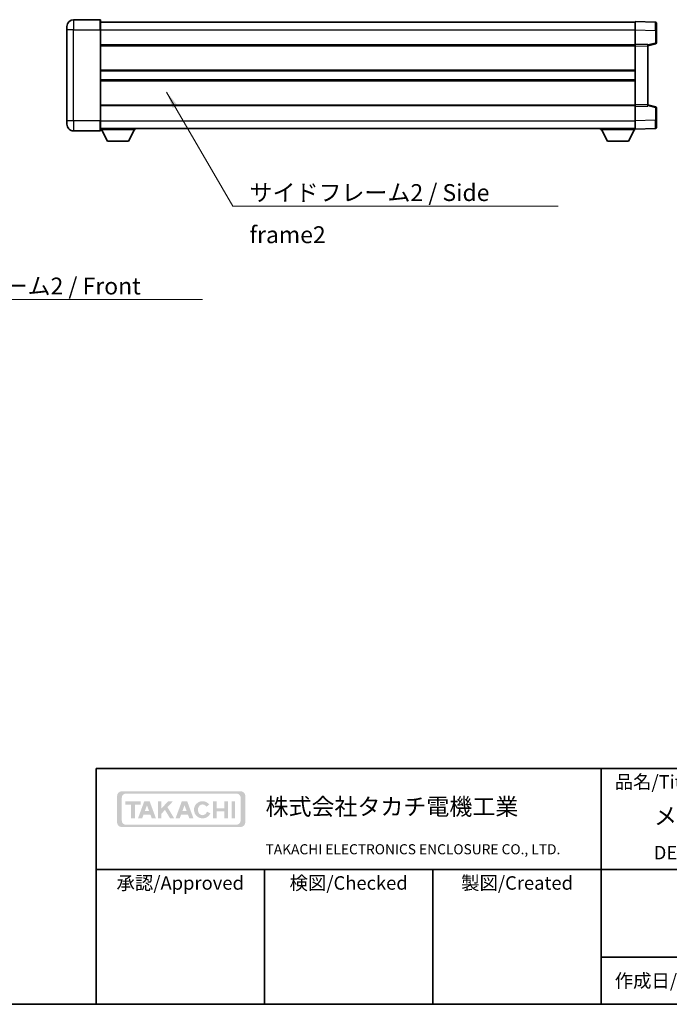
# Model space of a CAD drawing. Units: millimetres. Extents: x 0 to 8281, y 0 to 1124.
# Drawn here: x 1978 to 2363, y 0 to 584 of the extents above; entities that cross this region are included whole.
import ezdxf
from ezdxf.enums import TextEntityAlignment as Align

# ---------------------------------------------------------------- set-up
doc = ezdxf.new("R2010")
doc.units = ezdxf.units.MM
doc.header["$LTSCALE"] = 3
doc.linetypes.add('CHAIN', pattern=[0.35429999999999995, 0.2362, -0.0295, 0.0591, -0.0295])
for name, color, linetype, lineweight in [('Border (ISO)', 7, 'Continuous', 35), ('Hatch (ISO)', 1, 'Continuous', 18), ('Symbol (ISO)', 7, 'Continuous', 18), ('Title (ISO)', 7, 'Continuous', 35), ('Visible (ISO)', 7, 'Continuous', 35), ('Visible Narrow (ISO)', 7, 'Continuous', 25)]:
    doc.layers.add(name, color=color, linetype=linetype, lineweight=lineweight)
doc.styles.add('Note Text (TK)', font='txt')
doc.styles.add('文字スタイル67', font='arial.ttf')
doc.dimstyles.new('Default - Method 1b (TK)$7', dxfattribs={"dimscale": 3, "dimtxt": 2.5, "dimasz": 2.5, "dimexe": 1, "dimexo": 1.499999999999999, "dimgap": 1, "dimtad": 1, "dimtoh": 1, "dimrnd": 1e-08, "dimdsep": 46, "dimtxsty": 'Note Text (TK)', "dimcen": 0.09, "dimdle": 5, "dimclrd": 100, "dimclre": 100, "dimclrt": 7, "dimadec": 1, "dimazin": 1, "dimtfac": 1, "dimtmove": 0, "dimatfit": 3, "dimfxl": 1, "dimtolj": 1, "dimlwd": -1, "dimlwe": -1, "dimarcsym": 0})

# ---------------------------------------------------------------- blocks, each defined once
blk = doc.blocks.new('図面枠 tk図枠')
at = {"layer": 'Border (ISO)'}
blk.add_line((14.50000000000001, 8.000000000000007), (405.4999999999999, 8.000000000000007), dxfattribs=at)
blk = doc.blocks.new('表題欄 tk表題欄')
at = {"layer": 'Hatch (ISO)'}
h = blk.add_hatch(color=256, dxfattribs=at)
edge = h.paths.add_edge_path(flags=0)
edge.add_arc((95.57537688673352, 236.2990653650367), 0.5958259999999996, 269.9999999999897, 360)
edge.add_line((96.17120288673351, 236.2990653650368), (96.17120288673348, 239.7107813650365))
edge.add_arc((95.5753768867335, 239.7107813650366), 0.5958259999999996, 0, 90.0000000000068)
edge.add_line((95.57537688673342, 240.3066073650366), (79.13710888673356, 240.3066073650366))
edge.add_arc((79.13710888673353, 239.7107813650366), 0.5958259999999996, 89.99999999999744, 180)
edge.add_line((78.54128288673353, 239.7107813650365), (78.54128288673331, 236.2990653650368))
edge.add_arc((79.13710888673332, 236.2990653650365), 0.5958259999999996, 180, 270.0000000000231)
edge.add_line((79.13710888673356, 235.7032393650365), (95.57537688673342, 235.7032393650367))
edge = h.paths.add_edge_path()
edge.add_line((77.83935088673357, 239.9556413650366), (77.83935088673357, 236.0542053650368))
edge.add_arc((78.54128288673346, 236.0542053650367), 0.7019319999998935, 180, 270.0000000000087)
edge.add_line((78.54128288673357, 235.3522733650368), (96.17120288673352, 235.3522733650368))
edge.add_arc((96.17120288673351, 236.0542053650367), 0.7019319999998921, 270, 360)
edge.add_line((96.8731348867334, 236.0542053650368), (96.87313488673352, 239.9556413650366))
edge.add_arc((96.1712028867336, 239.9556413650367), 0.7019319999998921, 0, 90.00000000000873)
edge.add_line((96.17120288673348, 240.6575733650367), (78.54128288673357, 240.6575733650366))
edge.add_arc((78.54128288673357, 239.9556413650366), 0.7019319999999984, 90, 180)
for points in [[(79.07181288673355, 239.1476033650369), (79.07181288673355, 238.6578833650367), (79.92066088673353, 238.6578833650367), (79.92066088673353, 236.6581933650368), (80.50832488673353, 236.6581933650368), (80.50832488673353, 238.6578833650367), (81.35717288673355, 238.6578833650367), (81.35717288673355, 239.1476033650369)], [(85.68407849525303, 236.6581933650368), (84.9434673993943, 237.8918698287545), (84.41792288673358, 237.3246628822781), (84.41792288673358, 236.6581933650368), (83.89555488673355, 236.6581933650368), (83.89555488673355, 239.1476033650369), (84.41792288673358, 239.1476033650369), (84.41792288673358, 238.0993979968839), (85.38913556809511, 239.1476033650369), (86.10696490847272, 239.1476033650369), (85.31925422435492, 238.2974470774499), (86.30334488673353, 236.6581933650368)], [(92.09142939614459, 239.1476033650369), (92.09142939614459, 236.6581933650368), (92.60971639614465, 236.6581933650368), (92.60971639614465, 237.6580383650368), (93.76872039614462, 237.6580383650368), (93.76872039614462, 236.6581933650368), (94.28700739614459, 236.6581933650368), (94.28700739614459, 239.1476033650369), (93.76872039614462, 239.1476033650369), (93.76872039614462, 238.1477583650367), (92.60971639614465, 238.1477583650367), (92.60971639614465, 239.1476033650369)], [(94.84202339614467, 239.1476033650369), (94.84202339614467, 236.6581933650368), (95.36439139614473, 236.6581933650368), (95.36439139614473, 239.1476033650369)]]:
    blk.add_hatch(color=256, dxfattribs=at).paths.add_polyline_path(points)
h = blk.add_hatch(color=256, dxfattribs=at)
h.paths.add_polyline_path([(82.59020695886475, 237.7110913650368), (81.95242681460243, 237.7110913650368), (82.27131688673356, 238.5794973650367)], flags=0)
h.paths.add_polyline_path([(82.77903014574996, 237.1968853650368), (81.76360362771717, 237.1968853650368), (81.56578886050404, 236.6581933650368), (80.94907288673355, 236.6581933650368), (81.86321688673357, 239.1476033650369), (82.67941688673353, 239.1476033650369), (83.59356088673351, 236.6581933650368), (82.97684491296302, 236.6581933650368)])
h = blk.add_hatch(color=256, dxfattribs=at)
h.paths.add_polyline_path([(87.52707281460246, 237.7110913650368), (88.16485295886469, 237.7110913650368), (87.84596288673359, 238.5794973650367)], flags=0)
h.paths.add_polyline_path([(87.14043486050403, 236.6581933650368), (87.3382496277172, 237.1968853650368), (88.35367614574989, 237.1968853650368), (88.551490912963, 236.6581933650368), (89.16820688673343, 236.6581933650368), (88.25406288673352, 239.1476033650369), (87.43786288673356, 239.1476033650369), (86.52371888673358, 236.6581933650368)])
h = blk.add_hatch(color=256, dxfattribs=at)
edge = h.paths.add_edge_path()
edge.add_arc((90.52309888673334, 237.9028983650369), 1.273272000000011, 38.55054079078439, 336.5820184016556)
edge.add_line((91.69149139614446, 237.3968543650369), (91.17255542714857, 237.6216113977801))
edge.add_ellipse((90.52309888673352, 237.9028983650369), major_axis=(0, -0.7998759999999119), ratio=0.8673469387756529, start_angle=128.5505407907963, end_angle=426.582018401653, ccw=False)
edge.add_line((91.09381514418376, 238.3576891122095), (91.51887237036831, 238.6964075050431))
at = {"layer": 'Title (ISO)'}
for p, q in [((74.70882392282105, 244.052739026017), (255.7088239228211, 244.052739026017)), ((74.70882392282105, 209.052739026017), (74.70882392282105, 244.052739026017)), ((149.7088239228211, 244.052739026017), (149.7088239228211, 209.052739026017)), ((230.7088239228211, 244.052739026017), (230.7088239228211, 209.052739026017)), ((255.7088239228211, 244.052739026017), (255.7088239228211, 209.052739026017)), ((243.2088239228211, 239.552739026017), (251.2088239228211, 240.5527390260171)), ((243.2088239228211, 239.552739026017), (243.2088239228211, 235.552739026017)), ((251.2088239228211, 234.552739026017), (251.2088239228211, 240.5527390260171)), ((243.2088239228211, 235.552739026017), (251.2088239228211, 234.552739026017)), ((230.7088239228211, 231.052739026017), (255.7088239228211, 231.052739026017)), ((74.70882392282105, 229.052739026017), (230.7088239228211, 229.052739026017)), ((99.70882392282108, 229.052739026017), (99.70882392282108, 209.052739026017)), ((124.708823922821, 229.052739026017), (124.708823922821, 209.052739026017)), ((230.7088239228211, 220.052739026017), (255.7088239228211, 220.052739026017)), ((149.7088239228211, 216.052739026017), (230.7088239228211, 216.052739026017)), ((255.7088239228211, 209.052739026017), (74.70882392282105, 209.052739026017))]:
    blk.add_line(p, q, dxfattribs=at)
at = {"layer": 'Title (ISO)', "color": 4, "linetype": 'CHAIN', "lineweight": 18, "ltscale": 8.889559745788574}
blk.add_line((238.2088239228211, 241.552739026017), (238.2088239228211, 233.552739026017), dxfattribs=at)
at = {"layer": 'Title (ISO)', "color": 4, "linetype": 'CHAIN', "lineweight": 18, "ltscale": 20.00163269042969}
blk.add_line((252.2088239228211, 237.552739026017), (234.2088239228211, 237.552739026017), dxfattribs=at)
at = {"layer": 'Title (ISO)'}
for radius in [3, 2]:
    blk.add_circle((238.2088239228211, 237.552739026017), radius, dxfattribs=at)
at = {"layer": 'Title (ISO)', "color": 1, "char_height": 2.000000029802322, "line_spacing_factor": 1.5, "style": 'Note Text (TK)'}
for s, insert, attachment_point in [('\\fＭＳ Ｐゴシック|b0|i0;\\H2.0000;品名/Title', (151.708823922821, 242.052739026017), 4), ('\\fＭＳ Ｐゴシック|b0|i0;\\H2.0000;尺度/Scale', (232.7088239228211, 229.052739026017), 4), ('\\fＭＳ Ｐゴシック|b0|i0;\\H2.0000;承認/Approved', (87.20882392282108, 227.052739026017), 5), ('\\fＭＳ Ｐゴシック|b0|i0;\\H2.0000;検図/Checked', (112.208823922821, 227.052739026017), 5), ('\\fＭＳ Ｐゴシック|b0|i0;\\H2.0000;製図/Created', (137.2088239228211, 227.052739026017), 5), ('\\fＭＳ Ｐゴシック|b0|i0;\\H2.0000;作成日/Date', (151.708823922821, 212.552739026017), 4)]:
    blk.add_mtext(s, dxfattribs=dict(at, insert=insert, attachment_point=attachment_point))
at = {"layer": 'Title (ISO)', "color": 7, "line_spacing_factor": 1.5, "style": 'Note Text (TK)'}
for s, insert, char_height, attachment_point in [('株式会社タカチ電機工業', (99.87313488673345, 238.052739026017), 2.5, 4), ('\\fArial|b0|i0;\\H1.4986;TAKACHI ELECTRONICS ENCLOSURE CO., LTD.', (99.87313488673342, 232.052739026017), 1.49859994649887, 4), ('\\fＭＳ Ｐゴシック|b0|i0;\\H2.0000;/', (243.2088239228211, 214.552739026017), 2.000000029802322, 5)]:
    blk.add_mtext(s, dxfattribs=dict(at, insert=insert, char_height=char_height, attachment_point=attachment_point))
at = {"layer": 'Title (ISO)', "color": 7}
for tag, p, height, style in [('<品名>_001', (157.5383693773665, 235.7317162987443), 2.5, 'Note Text (TK)'), ('<Title>_001', (157.4932713957346, 230.5520568828656), 2.000000029802322, '文字スタイル67'), ('<総ページ数>_001', (246.7997330137301, 213.302739026017), 2.5, 'Note Text (TK)'), ('<ページ_No.>_001', (237.9488807410029, 213.302739026017), 2.5, 'Note Text (TK)'), ('作成日_001', (175.617914831912, 211.2814322078352), 2.5, 'Note Text (TK)')]:
    blk.add_attdef(tag, p, '', height=height, dxfattribs=dict(at, style=style))
at = {"layer": 'Title (ISO)', "color": 7, "style": 'Note Text (TK)'}
blk.add_attdef('<尺度>', text='', height=2.5, dxfattribs=at).set_placement((243.2088239228211, 223.5527390260171), align=Align.MIDDLE_CENTER)

msp = doc.modelspace()

# ---------------------------------------------------------------- linework, layer by layer
at = {"layer": 'Visible (ISO)'}
for p, q in [((2025.462671044149, 584.2452462218598), (2009.712671044149, 584.2452462218532)), ((2005.712671044152, 578.2452462218515), (2005.71267104415, 580.2452462218515)), ((2025.712671044149, 583.9952462218599), (2025.712671044153, 578.2452462218599)), ((2025.712671044149, 582.7452461983274), (2343.21267104415, 582.745246198458)), ((2343.212671044153, 578.2482920681157), (2343.21267104415, 583.2452461938327)), ((2355.230120792501, 582.8255876005092), (2343.21267104415, 583.2452461938327)), ((2355.71267104415, 582.3258921869998), (2355.712671044154, 577.8286334738546)), ((2005.712671044152, 578.2452462218515), (2005.712671044174, 524.2452462218514)), ((2025.712671044175, 524.2452462218596), (2025.712671044153, 578.2452462218599)), ((2343.212671044157, 569.7452462032113), (2343.212671044153, 578.2482920681157)), ((2355.712671044156, 570.4142872534912), (2355.712671044154, 577.8286334738546)), ((2025.712671044157, 569.2452461928723), (2343.212671044157, 569.2452461930026)), ((2343.212671044158, 568.745855378069), (2343.212671044157, 569.7452462032124)), ((2350.712671044157, 569.4833404315359), (2343.212671044157, 569.7452462032124)), ((2343.212671044172, 533.7446370321072), (2343.212671044158, 568.745855378069)), ((2350.712671044157, 568.7452462017919), (2355.336762396227, 569.9299306324551)), ((2350.712671044157, 569.4833404315359), (2350.712671044158, 568.4839496063926)), ((2350.712671044172, 534.0065428028068), (2350.712671044158, 568.4839496063926)), ((2025.712671044163, 553.9952461928805), (2343.212671044164, 553.9952461930109)), ((2025.712671044165, 548.4952462135147), (2343.212671044166, 548.4952462136454)), ((2025.712671044171, 533.2452462135135), (2343.212671044172, 533.2452462136439)), ((2343.212671044172, 532.7452462032124), (2343.212671044172, 533.7446370321072)), ((2343.212671044172, 532.7452462032123), (2350.712671044172, 533.007151973912)), ((2343.212671044176, 524.2422003383067), (2343.212671044172, 532.7452462032112)), ((2350.712671044172, 534.0065428028068), (2350.712671044172, 533.007151973912)), ((2355.336762396243, 532.5605617705263), (2350.712671044172, 533.7452462017919)), ((2355.712671044175, 524.6618589291272), (2355.712671044173, 532.0762051494906)), ((2005.712671044174, 522.2452462218513), (2005.712671044174, 524.2452462218514)), ((2025.712671044175, 524.2452462218596), (2025.712671044176, 518.4952462218596)), ((2343.212671044176, 519.2452461938326), (2343.212671044176, 524.2422003383067)), ((2355.712671044175, 524.6618589291272), (2355.712671044176, 520.1646001991006)), ((2009.712671044177, 518.2452462218529), (2025.462671044176, 518.2452462218596)), ((2025.712671044175, 519.7452461952872), (2343.212671044176, 519.7452461954197)), ((2025.712671044173, 519.0452461601084), (2046.312671044173, 519.0452461601255)), ((2029.762671044178, 512.1452461601117), (2026.212671044174, 519.0452461601088)), ((2042.262671044178, 512.1452461601222), (2045.812671044173, 519.0452461601251)), ((2046.312671044173, 519.7452461601256), (2046.312671044173, 519.0452461601255)), ((2322.612671044173, 519.745246179255), (2322.612671044174, 519.045246179255)), ((2322.612671044174, 519.045246179255), (2343.212671044174, 519.0452461792635)), ((2326.662671044175, 512.1452461717786), (2323.112671044174, 519.0452461783319)), ((2339.162671044175, 512.1452461717837), (2342.712671044174, 519.0452461783401)), ((2343.212671044176, 519.2452461938326), (2355.230120792528, 519.6649047855908)), ((2343.212671044174, 519.245246177873), (2343.212671044174, 519.0452461792635)), ((2029.762671044178, 512.1452461601117), (2042.262671044178, 512.1452461601222)), ((2326.662671044175, 512.1452461717786), (2339.162671044175, 512.1452461717837))]:
    msp.add_line(p, q, dxfattribs=at)
for centre, radius, start, end in [((2009.71267104415, 580.2452462218532), 4.000000000000015, 90.00000000002605, 180), ((2025.462671044149, 583.9952462218597), 0.2500000000000179, 0, 90.00000000002605), ((2355.21267104415, 582.3258921869997), 0.4999999999999964, 0, 88.00000000002242), ((2355.212671044156, 570.414287253491), 0.5000000000000031, 284.3700000000222, 0), ((2355.212671044172, 532.0762051494904), 0.5000000000000004, 0, 75.63000000003126), ((2009.712671044175, 522.2452462218531), 4.000000000000022, 180, 270.000000000026), ((2355.212671044176, 520.1646001991004), 0.4999999999999964, 272.0000000000037, 0), ((2025.462671044176, 518.4952462218595), 0.2500000000000002, 270.000000000026, 0)]:
    msp.add_arc(centre, radius, start, end, dxfattribs=at)
at = {"layer": 'Visible Narrow (ISO)'}
for p, q in [((2025.462671044153, 578.2452462218596), (2025.462671044149, 584.2452462218598)), ((2009.712671044149, 584.2452462218532), (2009.712671044153, 578.2452462218532)), ((2009.712671044153, 578.2452462218532), (2005.712671044152, 578.2452462218516)), ((2009.712671044153, 578.2452462218532), (2025.462671044153, 578.2452462218596)), ((2009.712671044175, 524.245246221853), (2009.712671044153, 578.2452462218532)), ((2025.462671044153, 578.2452462218596), (2025.712671044153, 578.2452462218598)), ((2025.462671044153, 578.2452462218596), (2025.462671044175, 524.2452462218595)), ((2025.712671044153, 578.2452461983274), (2343.212671044153, 578.245246198458)), ((2343.212671044153, 578.2482920681157), (2355.230120792505, 577.8286334747922)), ((2355.230120792505, 577.8286334747922), (2355.712671044154, 577.8286334738546)), ((2355.230120792505, 577.8286334747922), (2355.230120792508, 570.4142872544289)), ((2025.712671044157, 568.7452461928796), (2343.212671044157, 568.74524619301)), ((2343.212671044158, 568.745855378069), (2350.712671044158, 568.4839496063926)), ((2355.230120792508, 570.4142872544289), (2350.712671044157, 569.2569242233592)), ((2355.712671044156, 570.4142872534912), (2355.230120792508, 570.4142872544288)), ((2025.712671044162, 554.4952461928777), (2343.212671044164, 554.4952461930081)), ((2025.712671044165, 547.9952462151), (2343.212671044166, 547.9952462152304)), ((2025.712671044171, 533.7452462151005), (2343.212671044172, 533.7452462152308)), ((2350.712671044172, 534.0065428028068), (2343.212671044172, 533.7446370321072)), ((2350.712671044172, 533.2335681820864), (2355.230120792524, 532.0762051504281)), ((2355.230120792524, 532.0762051504281), (2355.712671044173, 532.0762051494906)), ((2355.230120792524, 532.0762051504281), (2355.230120792526, 524.6618589300648)), ((2009.712671044175, 524.245246221853), (2005.712671044174, 524.2452462218514)), ((2025.462671044175, 524.2452462218595), (2009.712671044175, 524.2452462218531)), ((2009.712671044176, 524.245246221853), (2009.712671044177, 518.2452462218529)), ((2025.462671044175, 524.2452462218595), (2025.712671044175, 524.2452462218596)), ((2025.462671044176, 518.2452462218596), (2025.462671044175, 524.2452462218595)), ((2025.712671044175, 524.2452462035961), (2343.212671044176, 524.2452462037286)), ((2355.230120792526, 524.6618589300648), (2343.212671044176, 524.2422003383067)), ((2355.230120792526, 524.6618589300648), (2355.712671044175, 524.6618589291272))]:
    msp.add_line(p, q, dxfattribs=at)
for centre, major_axis, ratio, start_param, end_param in [((2355.212671044152, 577.8231492376447), (-0.0174478396642944, -5.002438399517381), 0.003484384481075, 1.571904797123487, 3.141483157248558), ((2355.212671044156, 570.414287253491), (0.1240913520408747, -0.484356621043491), 0.03380887327032, 0, 1.562134768847434), ((2355.212671044172, 532.0762051494904), (0.124091352100054, 0.48435662102833), 0.033808872339249, 4.721050541972187, 6.283185309001593), ((2355.212671044174, 524.6673431484347), (0.0174478396030108, -5.002438399499065), 0.0034843844941802, 0.0001095128441211, 1.569687864477476)]:
    msp.add_ellipse(centre, major_axis=major_axis, ratio=ratio, start_param=start_param, end_param=end_param, dxfattribs=at)

# ---------------------------------------------------------------- block references
at = {"xscale": 4, "yscale": 4, "zscale": 4}
msp.add_blockref('図面枠 tk図枠', (1125, -31.99999999999992), dxfattribs=at)
ref = msp.add_blockref('表題欄 tk表題欄', (1724.164704308715, -836.210956104068), dxfattribs=dict(xscale=4, yscale=4, zscale=4))
ref.add_attrib('<品名>_001', 'メタルシステムケース', (2354.318181818182, 106.7159090909092), dxfattribs={"layer": 'Title (ISO)', "color": 7, "height": 10, "style": 'Note Text (TK)'})
ref.add_attrib('<尺度>_001', '1:4', (2687.710227272727, 53.00000000000022), dxfattribs={"layer": 'Title (ISO)', "color": 7, "height": 10, "style": 'Note Text (TK)'})
ref.add_attrib('作成日_001', '2020/03/02', (2426.636362552642, 8.82954530299404), dxfattribs={"layer": 'Title (ISO)', "color": 7, "height": 10, "style": 'Note Text (TK)'})
ref.add_attrib('<Title>_001', 'DESKTOP ENCLOSURE', (2354.137789891654, 85.99727142739437), dxfattribs={"layer": 'Title (ISO)', "color": 7, "height": 8.00000011920929, "style": '文字スタイル67'})
ref.add_attrib('<ページ_No.>_001', '2', (2675.278990450204, 16.97953615279686), dxfattribs={"layer": 'Title (ISO)', "color": 7, "height": 10, "style": 'Note Text (TK)'})
ref.add_attrib('<総ページ数>_001', '8', (2711.139154160982, 17.06480218281051), dxfattribs={"layer": 'Title (ISO)', "color": 7, "height": 10, "style": 'Note Text (TK)'})

# ---------------------------------------------------------------- texts
at = {"layer": 'Symbol (ISO)', "color": 7, "char_height": 10, "attachment_point": 1, "line_spacing_factor": 1.5, "style": 'Note Text (TK)'}
for s, insert, width in [('{\\fＭＳ Ｐゴシック|b0|i0;サイドフレーム2 / Side frame2}', (2114.18066810314, 486.6483494933287), 190.2923965454101), ('{\\fＭＳ Ｐゴシック|b0|i0;フロントフレーム2 / Front frame2}', (1886.872221683989, 431.2020625605359), 206.7251396179199)]:
    msp.add_mtext(s, dxfattribs=dict(at, insert=insert, width=width))

# ---------------------------------------------------------------- leaders
at = {"layer": 'Symbol (ISO)', "color": 100, "annotation_type": 0, "has_hookline": 1, "hookline_direction": 0}
for points, text_width in [([(2064.950057339908, 541.2644272138402), (2104.18066810314, 473.6871585114818), (2114.18066810314, 473.6871585114818)], 183.2954545454546), ([(1862.14689206897, 392.3637101758045), (1876.872221683989, 418.2159518385106), (1886.872221683989, 418.2159518385106)], 199.375)]:
    msp.add_leader(points, dimstyle='Default - Method 1b (TK)$7', override={"dimscale": 0, "dimtxt": 10, "dimasz": 10, "dimgap": 0, "dimtad": 1}, dxfattribs=dict(at, text_width=text_width))

doc.saveas('drawing.dxf')
